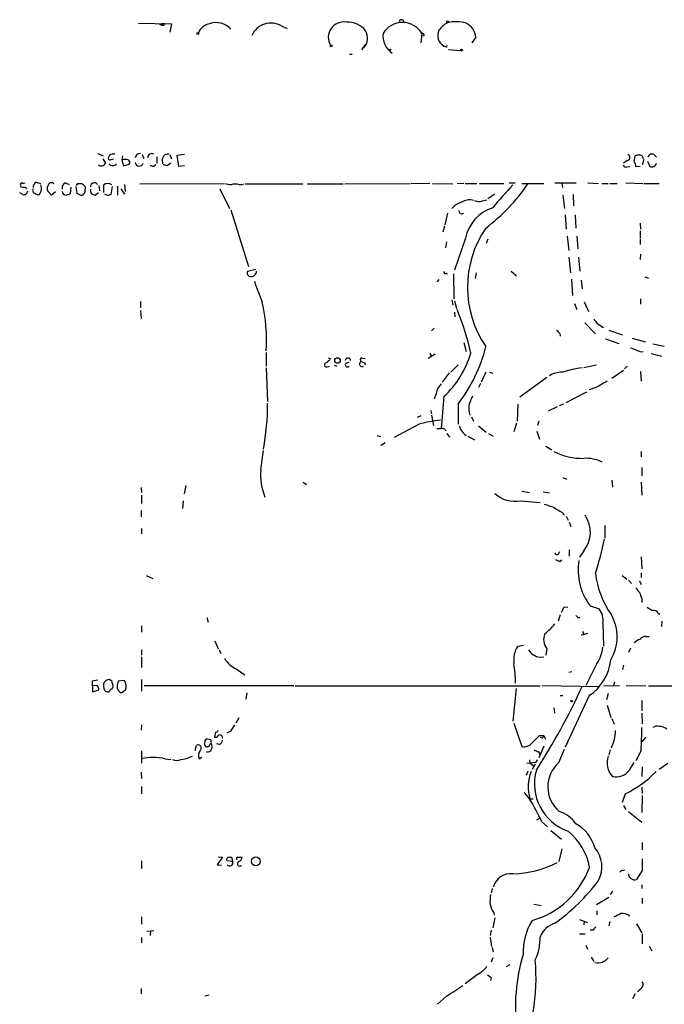
# Model space of a CAD drawing. Extents: x 4 to 1078, y 1438 to 2299.
# Drawn here: x 68 to 171, y 2143 to 2299 of the extents above; entities that cross this region are included whole.
import ezdxf

# ---------------------------------------------------------------- set-up
doc = ezdxf.new("R2010")
doc.units = 0
doc.header["$MEASUREMENT"] = 0
doc.layers.add('MAIN', color=5, linetype='CONTINUOUS')

msp = doc.modelspace()

# ---------------------------------------------------------------- linework, layer by layer
at = {"layer": 'MAIN'}
for p, q in [((86.9527, 2298.9261), (92.202, 2298.8414)), ((90.2547, 2298.8414), (90.7627, 2298.5874)), ((90.7627, 2298.8414), (90.7627, 2298.5874)), ((91.0167, 2298.5874), (90.7627, 2298.5874)), ((92.202, 2298.8414), (91.948, 2297.4868)), ((109.728, 2298.5028), (110.6593, 2298.0794)), ((132.08, 2297.3174), (131.9107, 2295.7934)), ((132.4187, 2297.1481), (132.2493, 2296.8941)), ((140.6313, 2296.7248), (140.0387, 2295.7934)), ((122.5127, 2294.6928), (123.1053, 2295.5394)), ((135.89, 2295.2008), (135.636, 2295.2854)), ((136.3133, 2294.7774), (138.2607, 2294.6081)), ((120.5653, 2294.0154), (120.9887, 2294.0154)), ((80.518, 2278.1828), (81.3647, 2277.8441)), ((82.3807, 2277.9288), (82.2113, 2277.5901)), ((84.4127, 2277.8441), (84.328, 2277.1668)), ((87.5453, 2278.0134), (87.7993, 2277.4208)), ((89.916, 2277.6748), (89.916, 2276.6588)), ((91.948, 2278.0134), (92.202, 2277.3361)), ((93.1333, 2277.9288), (94.3187, 2278.0981)), ((93.3873, 2276.1508), (93.1333, 2277.9288)), ((165.862, 2276.9128), (166.0313, 2277.8441)), ((167.132, 2277.8441), (167.3013, 2277.4208)), ((168.9947, 2278.0134), (169.418, 2277.5901)), ((81.28, 2277.3361), (81.7033, 2276.6588)), ((82.4653, 2277.1668), (82.9733, 2277.3361)), ((84.328, 2277.1668), (84.582, 2276.2354)), ((84.582, 2276.2354), (85.5133, 2276.4894)), ((92.1173, 2276.6588), (91.5247, 2276.2354)), ((94.3187, 2276.2354), (93.3873, 2276.1508)), ((164.7613, 2277.0821), (164.1687, 2276.6588)), ((164.6767, 2276.0661), (165.1847, 2276.1508)), ((166.7933, 2276.0661), (166.116, 2276.1508)), ((167.386, 2277.2514), (167.132, 2276.4048)), ((167.9787, 2276.9974), (168.3173, 2276.1508)), ((68.58, 2273.4414), (68.9187, 2273.5261)), ((68.9187, 2272.8488), (69.1727, 2272.5948)), ((70.6967, 2273.6108), (71.374, 2273.4414)), ((75.3533, 2273.5261), (75.946, 2273.2721)), ((76.2, 2272.8488), (76.1153, 2271.8328)), ((77.216, 2271.8328), (77.0467, 2272.9334)), ((77.3007, 2273.4414), (77.978, 2273.4414)), ((78.486, 2272.9334), (78.486, 2272.5101)), ((80.6873, 2273.1028), (80.772, 2272.2561)), ((81.4493, 2272.0021), (81.4493, 2273.1874)), ((82.804, 2272.9334), (82.55, 2271.6634)), ((83.6507, 2273.0181), (83.6507, 2271.5788)), ((84.7513, 2273.2721), (84.836, 2272.1714)), ((87.2067, 2273.3568), (100.6687, 2273.4414)), ((102.108, 2273.3568), (102.7007, 2273.3568)), ((103.9707, 2273.3568), (113.1147, 2273.3568)), ((113.8767, 2273.3568), (119.5493, 2273.3568)), ((119.8033, 2273.3568), (130.1327, 2273.4414)), ((133.35, 2273.4414), (130.302, 2273.3568)), ((133.7733, 2273.4414), (136.9907, 2273.3568)), ((138.7687, 2273.4414), (137.668, 2273.3568)), ((138.938, 2273.4414), (140.8007, 2273.4414)), ((141.224, 2273.4414), (145.1187, 2273.4414)), ((145.9653, 2273.5261), (146.8967, 2273.5261)), ((147.9973, 2273.4414), (151.4687, 2273.4414)), ((153.2467, 2273.5261), (156.6333, 2273.5261)), ((154.3473, 2273.4414), (154.432, 2272.7641)), ((158.496, 2273.5261), (160.1893, 2273.4414)), ((160.6973, 2273.4414), (161.7133, 2273.4414)), ((161.9673, 2273.4414), (163.1527, 2273.4414)), ((164.5073, 2273.5261), (167.2167, 2273.4414)), ((167.386, 2273.4414), (169.8413, 2273.4414)), ((68.58, 2271.6634), (68.072, 2271.9174)), ((73.152, 2271.5788), (72.4747, 2272.2561)), ((73.7447, 2272.0868), (73.152, 2271.5788)), ((80.0947, 2271.5788), (80.6027, 2272.0021)), ((82.042, 2271.4941), (81.6187, 2271.7481)), ((84.1587, 2272.5948), (84.7513, 2271.7481)), ((99.9067, 2272.5948), (101.4307, 2269.4621)), ((143.6793, 2271.7481), (142.5787, 2270.9861)), ((154.5167, 2271.5788), (154.7707, 2269.4621)), ((156.1253, 2271.6634), (156.21, 2269.8854)), ((137.2447, 2269.8854), (136.8213, 2269.4621)), ((141.732, 2270.6474), (142.4093, 2270.8168)), ((101.6847, 2269.2081), (104.4787, 2260.2334)), ((136.144, 2268.7001), (135.7207, 2266.8374)), ((138.0913, 2268.7001), (138.0067, 2269.1234)), ((154.8553, 2268.4461), (155.0247, 2266.1601)), ((156.464, 2268.4461), (156.5487, 2266.3294)), ((135.4667, 2265.7368), (135.7207, 2266.6681)), ((166.7933, 2267.0914), (166.878, 2266.1601)), ((155.194, 2265.0594), (155.448, 2262.7734)), ((156.718, 2265.0594), (156.8873, 2263.0274)), ((166.7933, 2265.9061), (166.7933, 2264.7208)), ((135.9747, 2264.1281), (135.8053, 2263.1968)), ((139.0227, 2264.7208), (137.2447, 2259.6408)), ((142.5787, 2264.5514), (142.3247, 2263.8741)), ((166.7933, 2264.5514), (166.7933, 2263.7048)), ((166.878, 2262.1808), (166.7933, 2261.3341)), ((155.448, 2261.6728), (155.702, 2259.2174)), ((156.972, 2261.6728), (157.226, 2259.4714)), ((105.664, 2259.7254), (104.3093, 2259.3868)), ((135.9747, 2259.1328), (136.144, 2258.9634)), ((137.0753, 2259.0481), (137.16, 2255.0688)), ((140.716, 2259.2174), (140.5467, 2258.2861)), ((146.304, 2259.4714), (147.1507, 2258.7094)), ((134.7893, 2258.1168), (134.4507, 2257.7781)), ((155.8713, 2258.2014), (156.0407, 2255.5768)), ((157.3953, 2258.0321), (157.5647, 2256.6774)), ((167.5553, 2258.5401), (168.148, 2258.3708)), ((87.2913, 2254.6454), (87.2913, 2253.6294)), ((136.8213, 2254.8994), (136.9907, 2254.0528)), ((137.2447, 2254.7301), (137.5833, 2253.5448)), ((156.3793, 2254.3068), (156.718, 2253.3754)), ((157.9033, 2254.5608), (158.5807, 2253.0368)), ((166.878, 2255.0688), (166.878, 2254.2221)), ((87.2913, 2253.2061), (87.376, 2251.9361)), ((137.2447, 2252.9521), (137.3293, 2252.1901)), ((157.988, 2251.2588), (159.6813, 2249.4808)), ((159.9353, 2251.1741), (160.9513, 2250.4968)), ((134.0273, 2250.4121), (133.604, 2249.9888)), ((154.0087, 2249.5654), (154.0933, 2249.1421)), ((161.798, 2250.0734), (163.9993, 2249.3114)), ((138.7687, 2248.1261), (139.1073, 2246.6868)), ((161.29, 2248.7188), (163.4067, 2247.9568)), ((165.5233, 2248.8034), (167.64, 2248.2108)), ((168.8253, 2247.8721), (170.6033, 2247.5334)), ((107.2727, 2246.5174), (107.2727, 2244.3161)), ((134.1967, 2246.2634), (133.096, 2245.5861)), ((133.2653, 2246.3481), (133.604, 2246.0094)), ((166.9627, 2246.6021), (167.3013, 2246.6868)), ((168.5713, 2246.3481), (170.2647, 2245.9248)), ((117.1787, 2245.6708), (117.602, 2245.5014)), ((119.9727, 2244.8241), (120.4807, 2244.9934)), ((122.5127, 2245.6708), (123.0207, 2245.5861)), ((122.936, 2244.9088), (123.0207, 2244.5701)), ((136.652, 2243.3848), (137.8373, 2244.5701)), ((157.8187, 2244.1468), (159.8507, 2244.5701)), ((107.2727, 2244.0621), (107.5267, 2238.7281)), ((117.0093, 2244.2314), (117.348, 2244.3161)), ((118.11, 2244.4854), (118.5333, 2244.3161)), ((136.398, 2243.3001), (135.2973, 2241.7761)), ((142.24, 2243.3848), (141.478, 2241.7761)), ((142.8327, 2243.3848), (143.3407, 2243.2154)), ((164.1687, 2243.6388), (162.306, 2242.3688)), ((164.7613, 2244.3161), (164.338, 2243.8928)), ((166.878, 2243.4694), (166.9627, 2241.9454)), ((141.3933, 2241.6068), (141.0547, 2240.9294)), ((151.9767, 2242.5381), (147.6587, 2239.4054)), ((134.366, 2239.9981), (134.0273, 2239.0668)), ((155.0247, 2238.5588), (158.3267, 2240.2521)), ((159.766, 2240.9294), (158.6653, 2240.5908)), ((135.5513, 2239.4901), (135.128, 2234.4101)), ((137.8373, 2238.3048), (137.8373, 2235.0874)), ((147.32, 2238.3048), (147.2353, 2235.5954)), ((154.6013, 2238.3048), (153.924, 2238.0508)), ((133.5193, 2237.2888), (133.604, 2236.7808)), ((153.5853, 2237.8814), (152.146, 2237.2041)), ((131.9107, 2236.4421), (131.318, 2236.1881)), ((133.604, 2236.5268), (133.9427, 2234.9181)), ((139.954, 2236.2728), (140.2927, 2235.5954)), ((147.1507, 2235.2568), (146.7273, 2233.9021)), ((150.7067, 2235.5954), (150.4527, 2234.9181)), ((131.6567, 2235.0874), (127.6773, 2232.9708)), ((134.4507, 2234.4101), (135.128, 2234.4101)), ((135.7207, 2234.3254), (135.8053, 2234.0714)), ((136.0593, 2233.6481), (136.4827, 2233.0554)), ((141.0547, 2234.8334), (142.3247, 2233.8174)), ((142.6633, 2233.6481), (143.4253, 2233.2248)), ((150.368, 2233.9868), (150.7913, 2232.7168)), ((124.968, 2233.3094), (125.476, 2233.1401)), ((126.238, 2232.1241), (125.5607, 2231.7008)), ((139.3613, 2233.2248), (140.462, 2232.6321)), ((151.8073, 2231.6161), (152.7387, 2231.0234)), ((166.9627, 2230.7694), (166.9627, 2229.9228)), ((167.0473, 2228.2294), (167.0473, 2226.8748)), ((113.1993, 2225.8588), (113.7073, 2225.5201)), ((154.5167, 2226.6208), (155.1093, 2226.3668)), ((162.306, 2226.1974), (162.3907, 2225.0968)), ((166.9627, 2225.8588), (167.0473, 2223.8268)), ((87.376, 2225.0121), (87.4607, 2224.2501)), ((94.488, 2225.3508), (94.234, 2223.9961)), ((147.9973, 2224.4194), (149.1827, 2224.2501)), ((151.384, 2224.3348), (152.4, 2224.1654)), ((87.4607, 2223.8268), (87.4607, 2222.4721)), ((94.0647, 2222.8954), (93.98, 2221.7101)), ((147.7433, 2222.8954), (150.876, 2222.6414)), ((87.376, 2221.3714), (87.376, 2220.3554)), ((154.3473, 2221.1174), (154.7707, 2220.6094)), ((155.0247, 2220.4401), (155.3633, 2219.8474)), ((155.5327, 2219.5088), (155.7867, 2218.8314)), ((87.4607, 2218.4928), (87.4607, 2217.6461)), ((161.2053, 2219.0008), (161.2053, 2216.9688)), ((153.8393, 2214.5134), (154.0087, 2214.8521)), ((155.5327, 2215.1061), (155.5327, 2214.0901)), ((157.8187, 2214.9368), (157.1413, 2213.9208)), ((154.0087, 2213.2434), (154.3473, 2213.4974)), ((166.9627, 2214.0054), (167.0473, 2212.0581)), ((88.2227, 2211.0421), (89.2387, 2210.5341)), ((163.9147, 2211.0421), (164.6767, 2210.4494)), ((164.9307, 2210.2801), (165.4387, 2209.7721)), ((166.7087, 2210.1954), (166.9627, 2209.6028)), ((166.9627, 2211.4654), (166.9627, 2210.7034)), ((167.0473, 2207.3168), (167.0473, 2206.7241)), ((154.686, 2206.0468), (155.2787, 2205.9621)), ((158.8347, 2206.2161), (160.274, 2205.7081)), ((97.8747, 2204.3534), (98.044, 2203.5914)), ((154.0933, 2204.7768), (153.7547, 2203.7608)), ((156.8873, 2204.3534), (157.226, 2204.3534)), ((169.672, 2205.0308), (169.926, 2204.8614)), ((170.2647, 2203.7608), (170.18, 2202.9141)), ((87.4607, 2202.9988), (87.4607, 2201.9828)), ((160.8667, 2203.4221), (160.9513, 2199.7814)), ((99.1447, 2200.6281), (99.6527, 2199.3581)), ((157.3953, 2201.5594), (157.8187, 2201.6441)), ((157.6493, 2202.1521), (157.8187, 2201.6441)), ((157.8187, 2201.6441), (158.496, 2201.8134)), ((167.7247, 2201.3054), (168.2327, 2201.3054)), ((87.4607, 2199.1888), (87.4607, 2198.3421)), ((99.822, 2199.1888), (100.076, 2198.5961)), ((147.32, 2199.7814), (148.2513, 2199.9508)), ((151.9767, 2199.3581), (151.8073, 2198.3421)), ((165.2693, 2199.4428), (164.9307, 2198.7654)), ((87.4607, 2198.0881), (87.4607, 2196.3948)), ((150.876, 2198.0034), (151.4687, 2198.0881)), ((102.5313, 2196.1408), (103.886, 2195.2094)), ((159.9353, 2196.9874), (158.1573, 2193.5161)), ((164.1687, 2196.7334), (163.9993, 2196.0561)), ((80.518, 2194.3628), (79.5867, 2194.1934)), ((82.7193, 2194.1934), (82.296, 2194.4474)), ((87.4607, 2194.4474), (87.4607, 2192.5848)), ((155.448, 2195.6328), (155.956, 2195.7174)), ((79.5867, 2194.1934), (79.6713, 2192.5001)), ((80.4333, 2193.4314), (79.6713, 2193.5161)), ((79.6713, 2192.5001), (80.6873, 2192.8388)), ((84.7513, 2194.2781), (83.7353, 2194.1934)), ((84.582, 2192.5848), (84.9207, 2192.8388)), ((111.6753, 2193.4314), (87.884, 2193.4314)), ((111.9293, 2193.4314), (150.876, 2193.4314)), ((147.066, 2193.0081), (146.558, 2187.8434)), ((151.2147, 2193.5161), (160.274, 2193.3468)), ((160.9513, 2193.4314), (163.4913, 2193.5161)), ((162.7293, 2194.0241), (162.56, 2193.5161)), ((164.592, 2193.5161), (167.7247, 2193.4314)), ((168.148, 2193.4314), (178.562, 2193.4314)), ((104.2247, 2192.3308), (104.0553, 2191.3148)), ((154.0933, 2191.9074), (154.5167, 2191.9074)), ((158.6653, 2191.9074), (154.8553, 2183.6948)), ((161.7133, 2192.2461), (161.4593, 2191.2301)), ((153.0773, 2189.9601), (153.162, 2189.1134)), ((161.544, 2190.3834), (162.1367, 2188.4361)), ((167.0473, 2191.1454), (167.0473, 2189.4521)), ((102.9547, 2188.3514), (102.4467, 2187.5048)), ((162.306, 2188.2668), (162.6447, 2187.3354)), ((167.0473, 2189.1134), (167.132, 2187.4201)), ((87.4607, 2187.2508), (87.376, 2186.4041)), ((146.7273, 2187.5048), (147.9973, 2183.7794)), ((98.4673, 2184.8801), (97.9593, 2184.9648)), ((99.2293, 2186.0654), (99.06, 2185.3034)), ((101.6, 2186.2348), (101.0073, 2185.8961)), ((150.7913, 2185.5574), (151.4687, 2185.5574)), ((151.2147, 2185.1341), (150.9607, 2185.2188)), ((151.4687, 2185.5574), (151.7227, 2184.9648)), ((167.7247, 2185.3034), (167.0473, 2184.5414)), ((96.012, 2183.1868), (96.1813, 2183.9488)), ((99.822, 2184.1181), (99.3987, 2184.2028)), ((151.4687, 2183.8641), (150.7067, 2182.0014)), ((87.4607, 2183.1021), (87.4607, 2181.1548)), ((91.186, 2181.8321), (92.1173, 2181.7474)), ((95.0807, 2182.0861), (95.5887, 2182.2554)), ((96.6047, 2181.8321), (97.028, 2182.0861)), ((150.622, 2182.9328), (150.876, 2182.5094)), ((153.8393, 2181.2394), (154.7707, 2183.3561)), ((162.052, 2183.2714), (161.798, 2182.4248)), ((166.9627, 2183.1868), (166.116, 2181.4934)), ((149.4367, 2181.1548), (148.7593, 2181.0701)), ((149.9447, 2181.2394), (149.4367, 2181.1548)), ((149.5213, 2180.9854), (149.86, 2180.6468)), ((150.114, 2180.9854), (149.606, 2180.1388)), ((165.1, 2180.0541), (165.862, 2181.2394)), ((167.132, 2180.5621), (167.0473, 2179.0381)), ((171.196, 2181.0701), (169.8413, 2180.1388)), ((87.376, 2179.7154), (87.4607, 2178.6994)), ((148.9287, 2179.8848), (148.6747, 2179.2074)), ((87.4607, 2177.4294), (87.4607, 2176.2441)), ((167.0473, 2177.3448), (167.132, 2176.3288)), ((164.4227, 2176.2441), (163.9147, 2174.8894)), ((167.132, 2175.9901), (167.0473, 2173.2808)), ((149.2673, 2175.4821), (149.7753, 2175.4821)), ((164.1687, 2174.3814), (164.5073, 2173.7888)), ((164.9307, 2173.4501), (167.0473, 2171.7568)), ((150.7913, 2172.3494), (150.2833, 2172.0954)), ((151.13, 2171.8414), (152.0613, 2170.9948)), ((152.5693, 2170.4021), (154.2627, 2169.0474)), ((167.132, 2168.5394), (167.132, 2167.3541)), ((100.33, 2166.1688), (99.4833, 2164.9834)), ((99.6527, 2166.2534), (100.33, 2166.1688)), ((101.4307, 2166.1688), (101.7693, 2166.1688)), ((101.7693, 2166.1688), (101.9387, 2165.4914)), ((102.7853, 2166.1688), (103.4627, 2166.1688)), ((154.3473, 2167.5234), (153.8393, 2165.4914)), ((87.4607, 2165.5761), (87.4607, 2164.3908)), ((99.4833, 2164.9834), (100.1607, 2164.8988)), ((101.9387, 2165.4914), (101.0073, 2165.5761)), ((163.9147, 2164.1368), (164.338, 2164.1368)), ((167.132, 2164.0521), (166.2007, 2162.6128)), ((167.0473, 2161.7661), (167.0473, 2161.1734)), ((143.256, 2161.1734), (143.0867, 2160.4961)), ((162.3907, 2160.7501), (162.052, 2160.2421)), ((149.86, 2158.7181), (151.0453, 2158.4641)), ((159.8507, 2158.6334), (161.798, 2159.8188)), ((167.132, 2159.6494), (167.132, 2158.8028)), ((143.51, 2157.3634), (143.5947, 2156.9401)), ((159.9353, 2157.6174), (159.9353, 2157.0248)), ((87.4607, 2156.6861), (87.4607, 2155.5008)), ((143.6793, 2156.5168), (143.3407, 2154.9081)), ((157.1413, 2156.2628), (158.4113, 2155.7548)), ((157.9033, 2156.0088), (157.8187, 2155.4161)), ((161.9673, 2155.9241), (161.798, 2155.2468)), ((166.2007, 2155.5854), (167.0473, 2154.1461)), ((88.3073, 2154.4001), (89.408, 2154.4848)), ((88.9, 2154.4001), (88.8153, 2153.7228)), ((143.0867, 2154.5694), (142.9173, 2153.7228)), ((157.1413, 2153.9768), (158.0727, 2153.9768)), ((159.3427, 2154.5694), (158.8347, 2154.5694)), ((167.132, 2153.9768), (167.132, 2152.3681)), ((87.4607, 2153.3841), (87.4607, 2152.5374)), ((142.9173, 2153.4688), (143.1713, 2151.9448)), ((158.1573, 2152.1988), (158.4113, 2151.5214)), ((168.2327, 2152.0294), (168.656, 2151.2674)), ((143.256, 2151.7754), (143.4253, 2151.0981)), ((143.3407, 2150.1668), (143.0867, 2149.4894)), ((146.05, 2149.0661), (145.4573, 2148.7274)), ((159.004, 2150.2514), (159.4273, 2149.5741)), ((141.0547, 2147.6268), (138.938, 2146.0181)), ((143.0867, 2146.9494), (143.002, 2146.5261)), ((87.376, 2145.2561), (87.376, 2144.4094)), ((98.2133, 2144.2401), (97.536, 2144.0708)), ((166.0313, 2144.4094), (165.608, 2143.6474)), ((166.7933, 2145.1714), (166.37, 2144.7481)), ((135.9747, 2144.0708), (134.5353, 2142.8008))]:
    msp.add_line(p, q, dxfattribs=at)
for centre, radius in [((136.1651, 2299.159), 0.1496), ((96.4141, 2297.2963), 0.1496), ((117.6231, 2295.349), 0.1496), ((127.0211, 2294.6928), 0.1058), ((138.3876, 2294.6505), 0.1338), ((118.6391, 2245.2475), 0.4363), ((155.9136, 2191.0185), 0.1338), ((105.6557, 2165.5127), 0.6984)]:
    msp.add_circle(centre, radius, dxfattribs=at)
for centre, radius, start, end in [((128.8203, 2299.1095), 0.3875, 10.497939, 169.502061), ((90.932, 2214.1915), 84.6501, 89.885408, 90.114592), ((91.1859, 2298.6721), 0.1893, 116.551512, 206.592135), ((98.6969, 2296.5308), 2.3448, 99.794945, 158.186339), ((99.3717, 2295.9394), 3.0943, 41.625236, 110.303779), ((108.0608, 2295.5524), 3.3889, 60.530254, 155.10843), ((119.6248, 2296.6908), 2.4432, 79.803597, 210.390637), ((120.3007, 2295.5367), 3.567, 38.163361, 93.912695), ((128.9896, 2295.4387), 3.6166, 31.296038, 148.703139), ((136.4759, 2296.9765), 1.8882, 153.28296, 243.588295), ((137.6603, 2295.9111), 3.4507, 116.066788, 146.305788), ((137.4813, 2293.918), 5.2655, 72.012733, 104.712935), ((137.9346, 2296.4861), 2.7072, 5.058387, 64.330374), ((121.0506, 2296.5668), 2.3664, 319.546821, 29.742479), ((129.0294, 2296.8587), 3.1636, 171.662942, 237.694939), ((131.9532, 2296.852), 0.5517, 32.460041, 85.623597), ((135.5937, 2295.5818), 0.2994, 171.878017, 278.121983), ((135.9747, 2295.2855), 0.1196, 225, 45), ((82.4089, 2277.4208), 0.2602, 139.410647, 282.519254), ((83.0581, 2276.7426), 1.366, 82.884868, 119.729274), ((87.2293, 2277.3925), 0.7927, 85.514264, 171.811632), ((89.0841, 2277.579), 0.6119, 58.037299, 186.908973), ((91.6732, 2277.1604), 0.9436, 83.580685, 195.213046), ((164.7105, 2277.5562), 0.4769, 276.11593, 73.491799), ((166.5816, 2276.3623), 1.5807, 69.622982, 110.37362), ((168.656, 2277.5223), 0.5966, 55.406893, 173.4742), ((81.0684, 2276.8985), 0.6786, 226.671698, 339.316484), ((82.8887, 2277.0115), 0.7366, 216.426537, 323.568844), ((84.836, 2275.7272), 1.5266, 70.563296, 109.436704), ((85.2028, 2276.7717), 0.4196, 317.723556, 70.334234), ((87.0891, 2276.8422), 0.6519, 188.716762, 343.661049), ((89.2587, 2276.6923), 0.5285, 212.959324, 337.4235), ((91.3127, 2276.8703), 0.5516, 175.58138, 237.548723), ((48.9207, 2149.3201), 133.8753, 71.443693, 71.672876), ((164.5074, 2276.4895), 0.456, 201.806076, 291.79441), ((164.5914, 2276.0659), 1.527, 3.187323, 33.684864), ((168.6686, 2276.8361), 0.7701, 242.859315, 346.689186), ((68.7069, 2274.4152), 1.5806, 249.629778, 277.700518), ((68.4107, 2273.2721), 0.2395, 45, 224.983084), ((71.289, 2272.6797), 1.1035, 122.461635, 175.613639), ((69.8503, 2272.6723), 1.6889, 323.317372, 17.757984), ((73.8291, 2272.5525), 1.3865, 148.733619, 192.344134), ((73.1418, 2272.9613), 0.5869, 42.375493, 148.021524), ((75.6215, 2272.757), 0.8145, 109.224648, 197.645249), ((-7.4339, 2315.6221), 94.6529, 333.306795, 333.535978), ((205.2569, 2400.2122), 179.6406, 224.885409, 225.114546), ((79.9328, 2272.931), 0.6057, 34.275153, 187.799674), ((82.0843, 2272.5119), 0.9271, 46.770119, 133.229881), ((101.5723, 2274.89), 1.6241, 243.119403, 289.259412), ((103.2087, 2274.669), 1.4071, 248.83678, 291.16322), ((124.0272, 2290.3613), 30.1536, 307.157009, 325.671983), ((194.1944, 2227.8479), 65.7639, 136.415161, 140.649011), ((68.7454, 2272.2369), 0.5969, 253.912199, 1.843278), ((70.6612, 2272.3485), 0.5328, 152.468328, 255.444726), ((70.9931, 2272.2565), 0.6297, 222.290215, 289.634851), ((75.4327, 2272.1609), 0.5875, 178.975925, 262.232638), ((75.2693, 2273.1009), 1.5244, 273.158773, 303.708832), ((-7.1353, 2102.3085), 189.3505, 63.317001, 63.546144), ((77.6158, 2272.3369), 0.8873, 288.224626, 11.256742), ((80.0675, 2272.3339), 0.7556, 166.515474, 272.063001), ((124.6235, 2144.5714), 133.8752, 108.317001, 108.54617), ((307.2719, 1931.5744), 378.6338, 116.45385, 116.683033), ((139.6396, 2268.7114), 2.1236, 72.088917, 119.331593), ((141.1965, 2272.1813), 1.6247, 243.122679, 289.244611), ((138.43, 2269.2932), 0.683, 240.270726, 299.729274), ((145.211, 2263.5286), 6.3021, 107.263885, 169.095347), ((156.0809, 2256.8891), 16.7538, 145.703734, 214.296266), ((104.7961, 2259.154), 0.5396, 154.441701, 281.316179), ((104.9021, 2259.4714), 0.8466, 269.993232, 0), ((135.8053, 2259.3304), 0.2602, 167.480746, 310.60607), ((132.6826, 2266.457), 28.5947, 197.490793, 204.584114), ((80.772, 2248.6722), 26.5688, 355.897406, 12.805145), ((97.8171, 2236.9195), 43.1149, 12.747224, 22.437528), ((328.9982, 2378.5065), 211.6502, 216.756616, 216.98581), ((280.7546, 2376.8192), 179.6053, 224.885386, 225.114569), ((125.1145, 2250.7954), 15.3862, 312.712505, 343.52846), ((118.3366, 2253.326), 24.6153, 322.393289, 346.186524), ((335.4512, 2670.3162), 455.9847, 248.085754, 248.314923), ((116.8824, 2244.5278), 0.3224, 113.217258, 293.17759), ((244.0939, 2075.7282), 211.6803, 126.752594, 126.981777), ((120.2267, 2244.5701), 0.3592, 135, 315), ((120.3113, 2245.2141), 0.4246, 4.497001, 175.501941), ((122.5671, 2244.6837), 0.4182, 109.427116, 298.501142), ((122.5691, 2245.3603), 0.3155, 100.295103, 243.434949), ((165.0045, 2371.9857), 133.8592, 251.453803, 251.683), ((154.3865, 2239.4711), 3.9139, 89.333919, 121.950452), ((159.1001, 2229.377), 14.7651, 95.968871, 108.430654), ((137.1458, 2239.5607), 2.814, 135.812039, 171.057859), ((414.6548, 1796.9378), 511.9539, 119.630293, 119.859476), ((67.14, 2238.474), 40.3867, 349.491329, 0.000142), ((143.1117, 2237.6152), 3.5811, 167.514577, 197.693715), ((436.2372, 2111.9744), 322.4365, 156.687987, 156.917156), ((136.8646, 2217.8554), 18.0018, 95.806743, 106.816004), ((135.2975, 2233.4798), 0.9456, 63.413271, 100.325982), ((140.7615, 2235.6634), 2.8771, 196.767149, 234.903567), ((-162.6938, 2265.7653), 271.7837, 351.971425, 352.637847), ((157.6518, 2239.7133), 10.0459, 242.911804, 270.951942), ((158.1305, 2223.5236), 6.1531, 64.474002, 92.904628), ((115.4017, 2227.0019), 9.0117, 174.880114, 202.949307), ((146.8967, 2227.5521), 4.733, 227.173878, 280.30398), ((279.3202, 2603.148), 401.6255, 251.45046, 251.679634), ((156.126, 2225.5212), 4.7495, 230.065919, 248.00616), ((154.0846, 2217.946), 4.7957, 321.135693, 33.736458), ((111.0356, 2227.2035), 51.1543, 341.982153, 348.264931), ((153.5571, 2214.6545), 0.3155, 190.298349, 333.434949), ((238.3499, 2382.7725), 189.3503, 243.320357, 243.549527), ((166.3977, 2211.9026), 9.4623, 170.81621, 216.938927), ((174.0525, 2213.1177), 14.4758, 186.891331, 215.183526), ((167.9351, 2209.8982), 1.9886, 203.828505, 231.923362), ((420.8778, 2292.4747), 267.7346, 198.316967, 198.54615), ((152.3792, 2206.5333), 2.3575, 323.027543, 348.09094), ((158.123, 2203.9306), 2.7904, 349.500298, 39.56896), ((295.3283, 2417.4012), 246.8724, 238.922639, 239.151802), ((168.9242, 2204.6217), 0.8524, 28.681808, 102.43184), ((241.4054, 2289.1852), 119.7487, 224.876984, 225.106133), ((156.0199, 2201.2509), 7.1337, 329.031285, 29.621052), ((144.8212, 2210.1547), 10.8381, 308.973874, 321.022742), ((153.6773, 2200.8106), 2.2365, 155.760223, 220.500982), ((167.7108, 2198.4124), 2.6346, 110.380163, 134.566345), ((167.6376, 2200.2607), 1.0483, 85.234089, 143.647143), ((150.8236, 2197.5783), 4.1387, 147.837893, 188.208415), ((151.2786, 2200.6922), 2.7188, 213.570832, 261.48424), ((154.8598, 2200.2661), 6.0424, 327.138121, 353.786408), ((104.5021, 2200.1798), 4.4941, 211.462926, 243.990282), ((154.5102, 2198.3486), 7.6651, 302.82532, 354.245896), ((119.9183, 2193.2371), 27.07, 1.307522, 7.963406), ((82.3653, 2193.4622), 0.9876, 94.023618, 201.962994), ((79.7318, 2192.78), 0.9573, 3.521453, 42.879217), ((82.1498, 2193.1924), 0.7075, 188.092311, 281.924524), ((83.0154, 2192.204), 0.778, 112.371722, 157.628278), ((-44.1959, 2151.5894), 133.8752, 18.327138, 18.556321), ((82.2327, 2193.4314), 0.7035, 313.767404, 21.16616), ((295.3053, 2151.4442), 215.8457, 168.576788, 168.805966), ((84.7028, 2193.3626), 1.1369, 180.796284, 236.421751), ((83.4411, 2193.3943), 1.5804, 339.421891, 34.001772), ((65.8825, 2234.9273), 100.6706, 326.970082, 335.604349), ((84.2433, 2192.7541), 0.3787, 243.441716, 333.441716), ((355.95, 2017.4102), 305.2797, 146.196642, 146.425815), ((114.2569, 2186.2329), 52.7937, 356.692304, 0.64521), ((169.5451, 2185.6416), 1.3872, 77.671, 121.258436), ((169.7457, 2184.8581), 2.1408, 53.247325, 87.440579), ((97.8606, 2184.6402), 0.3393, 73.087238, 196.928918), ((99.2293, 2185.727), 0.4562, 248.214917, 338.170598), ((99.1867, 2186.6162), 0.5525, 274.422569, 327.506537), ((99.9067, 2185.1905), 0.4462, 341.565051, 124.694341), ((-146.1262, 2481.2896), 419.0675, 314.885409, 315.114592), ((150.9178, 2185.6001), 0.5526, 302.502209, 355.567893), ((156.8869, 2186.3832), 6.0121, 332.532231, 359.391974), ((96.4777, 2183.5678), 0.4827, 307.87186, 127.88123), ((98.1056, 2184.219), 0.6545, 150.489651, 222.194781), ((97.7899, 2184.7112), 0.947, 259.708141, 296.556934), ((97.8787, 2183.7745), 0.8464, 263.984262, 37.299077), ((98.6546, 2183.8582), 0.4413, 103.444223, 179.234025), ((97.6217, 2184.4569), 0.9456, 349.674018, 26.586729), ((99.5199, 2184.8739), 0.8139, 291.787031, 354.465227), ((148.3213, 2185.3796), 1.6327, 258.553797, 321.895401), ((89.3233, 2174.2347), 7.8224, 76.224188, 103.775101), ((93.8443, 2184.1528), 2.4083, 267.184404, 300.889907), ((97.9808, 2182.3481), 1.4696, 145.201532, 200.554676), ((234.9433, 2352.4469), 189.3281, 243.323741, 243.552897), ((164.6302, 2181.1896), 3.1055, 159.928308, 223.851889), ((93.0487, 2183.0178), 1.4397, 241.932663, 298.063825), ((149.8602, 2181.5781), 0.6828, 172.873943, 240.239505), ((149.8597, 2181.8324), 0.5991, 278.157154, 351.842846), ((157.2787, 2177.3817), 5.1683, 131.719159, 229.527006), ((155.8732, 2177.3853), 6.8746, 159.435273, 196.072013), ((157.9556, 2177.8634), 7.9789, 164.064172, 251.040712), ((163.0192, 2181.4825), 2.5239, 255.580546, 325.531697), ((155.9261, 2193.1459), 18.9173, 296.688853, 315.131498), ((142.8944, 2171.1026), 7.6631, 24.634667, 44.756271), ((135.6532, 2165.3925), 16.7666, 22.620601, 32.077974), ((152.6397, 2168.9766), 4.6542, 32.872656, 73.981723), ((153.4862, 2165.9286), 6.3601, 16.104283, 61.215334), ((149.2307, 2162.8352), 9.6743, 10.270573, 50.661089), ((101.3968, 2165.7454), 0.4247, 85.422314, 203.492649), ((102.7853, 2165.9571), 0.2116, 90, 216.875312), ((102.6518, 2166.2477), 0.8147, 291.826223, 354.442654), ((155.9333, 2164.6211), 4.7808, 332.90219, 39.979274), ((101.4899, 2165.2798), 0.4962, 216.682823, 25.242917), ((103.09, 2165.1406), 0.376, 111.091121, 319.983741), ((146.3029, 2179.3285), 15.7865, 270.925907, 297.471443), ((145.8571, 2169.3133), 13.7412, 285.832279, 339.762682), ((632.7816, 2164.9834), 465.6505, 179.885396, 180.114592), ((146.2386, 2160.6403), 2.9213, 83.723052, 164.369539), ((79.0454, 2248.6674), 119.7841, 314.885442, 315.114558), ((165.9466, 2163.5979), 1.0173, 183.031436, 284.463785), ((133.9769, 2182.3663), 32.9243, 305.822432, 322.763121), ((151.0163, 2159.0136), 8.1079, 171.285053, 182.687724), ((147.1382, 2159.8299), 4.3872, 195.826461, 214.208402), ((36.1527, 2410.94), 283.9811, 296.450469, 296.679652), ((164.0417, 2155.6107), 1.6286, 45.4254, 103.529396), ((157.9173, 2150.9853), 9.7555, 148.425241, 181.823922), ((154.4191, 2152.0303), 3.824, 107.854041, 157.902828), ((286.5119, 2070.1735), 152.6259, 146.200557, 146.42974), ((143.3647, 2153.1408), 7.5184, 333.857214, 2.500377), ((176.9493, 2142.1882), 30.0077, 163.571755, 186.767451), ((117.0843, 2147.0208), 33.1488, 350.466923, 4.858076), ((160.036, 2151.5053), 2.1459, 258.187385, 321.409828), ((139.54, 2150.7245), 3.4482, 296.057509, 326.316384), ((142.1553, 2146.2721), 1.1516, 36.024081, 72.896174), ((122.3043, 2168.1405), 27.6809, 299.594434, 306.062953), ((166.4885, 2145.8996), 0.7894, 292.712544, 35.393394)]:
    msp.add_arc(centre, radius, start, end, dxfattribs=at)

doc.saveas('drawing.dxf')
